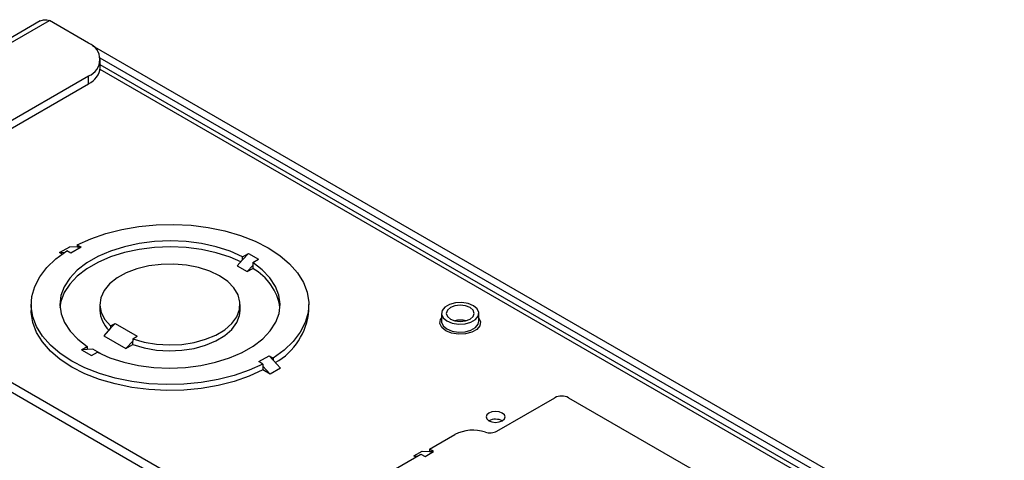
# Model space of a CAD drawing. Units: inches. Extents: x 4 to 132, y 2 to 86.
# Drawn here: x 106 to 112, y 79 to 81 of the extents above; entities that cross this region are included whole.
import ezdxf

# ---------------------------------------------------------------- set-up
doc = ezdxf.new("R2010")
doc.units = ezdxf.units.IN
doc.header["$MEASUREMENT"] = 0

msp = doc.modelspace()

# ---------------------------------------------------------------- linework, layer by layer
at = {"color": 7, "linetype": 'Continuous', "lineweight": 25, "ltscale": 8}
for p, q in [((105.842816, 81.286874), (103.795673, 80.105083)), ((106.144361, 81.147321), (105.899384, 81.288744)), ((115.26468, 75.880061), (106.168404, 81.131229)), ((115.131419, 75.90817), (106.217095, 81.054299)), ((106.217585, 80.996441), (106.217585, 81.04527)), ((115.064607, 75.905397), (106.217585, 81.012674)), ((104.244091, 79.846217), (106.144361, 80.943219)), ((106.144361, 80.89439), (106.144361, 80.943219)), ((104.286383, 79.821802), (106.144361, 80.89439)), ((112.928697, 74.771715), (103.272235, 80.346272)), ((112.981518, 74.802207), (103.325056, 80.376764)), ((105.963282, 79.839626), (106.026921, 79.876364)), ((106.072179, 79.873755), (106.026921, 79.876364)), ((106.097632, 79.872288), (106.033993, 79.83555)), ((106.072179, 79.886982), (106.097632, 79.872288)), ((106.072179, 79.886982), (106.072179, 79.873755)), ((106.097632, 79.872288), (106.072179, 79.873755)), ((105.979201, 79.830436), (105.963282, 79.839626)), ((105.990153, 79.838077), (105.963282, 79.839626)), ((106.033993, 79.83555), (106.008539, 79.850243)), ((107.105868, 79.79467), (107.071555, 79.757032)), ((107.105868, 79.813584), (107.142266, 79.834596)), ((107.142266, 79.834596), (107.105868, 79.79467)), ((107.105868, 79.79467), (107.105868, 79.813584)), ((107.142266, 79.834596), (107.205905, 79.797858)), ((107.169508, 79.776846), (107.205905, 79.797858)), ((107.071555, 79.757032), (107.135195, 79.720293)), ((107.169508, 79.757932), (107.135195, 79.720293)), ((107.135195, 79.720293), (107.169508, 79.740102)), ((107.169508, 79.776846), (107.169508, 79.757932)), ((107.169508, 79.757932), (107.169508, 79.740102)), ((105.785594, 79.515177), (105.785594, 79.478432)), ((106.215094, 79.515177), (106.215094, 79.478432)), ((107.090094, 79.478432), (107.090094, 79.515177)), ((107.519594, 79.478432), (107.519594, 79.515177)), ((108.347656, 79.459868), (108.347656, 79.410059)), ((108.581456, 79.410059), (108.581456, 79.459868)), ((106.282072, 79.366549), (106.238937, 79.319233)), ((106.282072, 79.380879), (106.309648, 79.396797)), ((106.309648, 79.396797), (106.282072, 79.366549)), ((106.282072, 79.380879), (106.282072, 79.366549)), ((106.309648, 79.396797), (106.447533, 79.317198)), ((106.238937, 79.319233), (106.376823, 79.239633)), ((106.419958, 79.301279), (106.447533, 79.317198)), ((106.419958, 79.301279), (106.419958, 79.286949)), ((106.099283, 79.232495), (106.135681, 79.253507)), ((106.135681, 79.253507), (106.135681, 79.234593)), ((106.169994, 79.236571), (106.135681, 79.234593)), ((106.22847, 79.202814), (106.169994, 79.236571)), ((106.419958, 79.286949), (106.376823, 79.239633)), ((106.376823, 79.239633), (106.419958, 79.264534)), ((106.419958, 79.264534), (106.419958, 79.286949)), ((106.135681, 79.234593), (106.099283, 79.232495)), ((106.099283, 79.232495), (106.162923, 79.195757)), ((106.162923, 79.195757), (106.199321, 79.216769)), ((107.207557, 79.158065), (107.271196, 79.194804)), ((107.271196, 79.194804), (107.296649, 79.18011)), ((107.296649, 79.166883), (107.271196, 79.194804)), ((107.296649, 79.18011), (107.296649, 79.166883)), ((107.23301, 79.143372), (107.207557, 79.158065)), ((107.23301, 79.143372), (107.23301, 79.130145)), ((107.23301, 79.130145), (107.23301, 79.106627)), ((107.278267, 79.080501), (107.23301, 79.130145)), ((107.341907, 79.117239), (107.278267, 79.080501)), ((107.341907, 79.117239), (107.296649, 79.166883)), ((107.278267, 79.080501), (107.23301, 79.106627)), ((108.693329, 78.723683), (109.055785, 78.932925)), ((109.140638, 78.932925), (110.264938, 78.28388)), ((108.271869, 78.611005), (108.430526, 78.702595)), ((108.060179, 78.488799), (108.218836, 78.580389)), ((108.174405, 78.569295), (108.227438, 78.59991)), ((108.187011, 78.562017), (108.174405, 78.569295)), ((108.174405, 78.569295), (108.197328, 78.567973)), ((108.218836, 78.580389), (108.245115, 78.565219)), ((108.227438, 78.59991), (108.271869, 78.597349)), ((108.245115, 78.565219), (108.298148, 78.595834)), ((108.298148, 78.595834), (108.271869, 78.611005)), ((108.271869, 78.611005), (108.271869, 78.597349)), ((108.271869, 78.597349), (108.298148, 78.595834))]:
    msp.add_line(p, q, dxfattribs=at)
at = {"color": 8, "linetype": 'Continuous', "lineweight": 25, "ltscale": 8}
for p, q in [((103.822337, 80.08969), (105.899384, 81.288744)), ((115.023599, 75.898283), (106.216425, 80.982557))]:
    msp.add_line(p, q, dxfattribs=at)
at = {"color": 7, "linetype": 'Continuous', "lineweight": 25, "ltscale": 8, "flags": 128}
for points in [[(106.072179, 79.886982), (106.158124, 79.926305), (106.251981, 79.95905), (106.352247, 79.984693), (106.457318, 80.002825), (106.565513, 80.013154), (106.675102, 80.015516), (106.784331, 80.009874), (106.891452, 79.996316), (106.994751, 79.975061), (107.092576, 79.946448), (107.183362, 79.910935), (107.265656, 79.86909), (107.338141, 79.821582), (107.399659, 79.769173), (107.449223, 79.712699), (107.486043, 79.653066), (107.509528, 79.591226), (107.519302, 79.52817), (107.51521, 79.464906), (107.497317, 79.402446), (107.465909, 79.34179), (107.421488, 79.283907), (107.364766, 79.229725), (107.296649, 79.18011)], [(107.105868, 79.813584), (107.027366, 79.847908), (106.941175, 79.875405), (106.849063, 79.895511), (106.75292, 79.907813), (106.654719, 79.91206), (106.556474, 79.908164), (106.460201, 79.896204), (106.367875, 79.876427), (106.281391, 79.849239), (106.202524, 79.815196), (106.13289, 79.774997), (106.07392, 79.729468), (106.026822, 79.679542), (105.992563, 79.626243), (105.971847, 79.570666), (105.965098, 79.51395), (105.972454, 79.45726), (105.993765, 79.401758), (106.028593, 79.348583), (106.076224, 79.298826), (106.135681, 79.253507)], [(107.09467, 79.782387), (107.027366, 79.811164), (106.941175, 79.838661), (106.849063, 79.858767), (106.75292, 79.871069), (106.654719, 79.875316), (106.556474, 79.871419), (106.460201, 79.85946), (106.367875, 79.839683), (106.281391, 79.812494), (106.202524, 79.778451), (106.13289, 79.738253), (106.07392, 79.692723), (106.026822, 79.642797), (105.992563, 79.589499), (105.971847, 79.533922), (105.965831, 79.496805)], [(107.23301, 79.143372), (107.147065, 79.104049), (107.053208, 79.071304), (106.952942, 79.04566), (106.847871, 79.027529), (106.739676, 79.017199), (106.630087, 79.014837), (106.520858, 79.02048), (106.413737, 79.034037), (106.310438, 79.055293), (106.212613, 79.083906), (106.121827, 79.119419), (106.039533, 79.161264), (105.967047, 79.208771), (105.90553, 79.261181), (105.855965, 79.317654), (105.819146, 79.377287), (105.795661, 79.439127), (105.785887, 79.502183), (105.789979, 79.565448), (105.807872, 79.627907), (105.83928, 79.688564), (105.883701, 79.746446), (105.940423, 79.800628), (106.008539, 79.850243)], [(106.199321, 79.216769), (106.277823, 79.182445), (106.364014, 79.154948), (106.456126, 79.134842), (106.552269, 79.12254), (106.65047, 79.118293), (106.748715, 79.12219), (106.844988, 79.134149), (106.937314, 79.153926), (107.023797, 79.181115), (107.102665, 79.215158), (107.172299, 79.255356), (107.231269, 79.300886), (107.278367, 79.350812), (107.312625, 79.40411), (107.333342, 79.459687), (107.340091, 79.516403), (107.332735, 79.573093), (107.311424, 79.628596), (107.276596, 79.681771), (107.228964, 79.731528), (107.169508, 79.776846)], [(106.419958, 79.301279), (106.490987, 79.280476), (106.567372, 79.267451), (106.646581, 79.262637), (106.72599, 79.266193), (106.802966, 79.278), (106.874959, 79.297668), (106.939581, 79.324545), (106.994693, 79.35774), (107.038466, 79.396153), (107.069451, 79.43851), (107.08662, 79.483409), (107.089404, 79.52936), (107.077711, 79.574841), (107.051929, 79.618345), (107.012912, 79.658429), (106.961954, 79.693766), (106.900742, 79.723184), (106.831306, 79.745708), (106.755947, 79.760591), (106.677163, 79.767341), (106.597564, 79.765734), (106.51979, 79.755823), (106.446417, 79.737936), (106.379877, 79.712666), (106.322375, 79.680851), (106.275818, 79.643545), (106.241748, 79.601984), (106.221295, 79.557547), (106.215136, 79.511705), (106.223475, 79.465979), (106.246037, 79.421883), (106.282072, 79.380879)], [(108.547216, 79.507588), (108.51396, 79.521031), (108.474744, 79.527097), (108.4343, 79.525054), (108.397504, 79.515149), (108.368797, 79.498576), (108.351639, 79.477335), (108.3481, 79.453987), (108.358608, 79.431348), (108.381895, 79.412149), (108.415151, 79.398706), (108.454367, 79.39264), (108.494811, 79.394683), (108.531607, 79.404588), (108.560314, 79.421161), (108.577472, 79.442402), (108.581011, 79.46575), (108.570503, 79.488389), (108.547216, 79.507588)], [(108.526074, 79.495382), (108.497849, 79.506269), (108.464556, 79.510093), (108.431262, 79.506269), (108.403037, 79.495382), (108.384178, 79.479088), (108.377556, 79.459868), (108.384178, 79.440649), (108.403037, 79.424355), (108.431262, 79.413468), (108.464556, 79.409644), (108.497849, 79.413468), (108.526074, 79.424355), (108.544933, 79.440649), (108.551556, 79.459868), (108.544933, 79.479088), (108.526074, 79.495382)], [(107.23301, 79.106627), (107.147065, 79.067304), (107.053208, 79.034559), (106.952942, 79.008916), (106.847871, 78.990784), (106.739676, 78.980455), (106.630087, 78.978093), (106.520858, 78.983735), (106.413737, 78.997293), (106.310438, 79.018548), (106.212613, 79.047161), (106.121827, 79.082674), (106.039533, 79.124519), (105.967047, 79.172027), (105.90553, 79.224436), (105.855965, 79.28091), (105.819146, 79.340543), (105.795661, 79.402383), (105.785887, 79.465439), (105.785594, 79.478432)], [(106.419958, 79.264534), (106.490987, 79.243731), (106.567372, 79.230707), (106.646581, 79.225893), (106.72599, 79.229448), (106.802966, 79.241256), (106.874959, 79.260924), (106.939581, 79.287801), (106.994693, 79.320996), (107.038466, 79.359408), (107.069451, 79.401766), (107.08662, 79.446664), (107.090094, 79.478432)], [(108.347656, 79.410059), (108.3481, 79.404178), (108.358608, 79.381539), (108.381895, 79.36234), (108.415151, 79.348897), (108.454367, 79.342831), (108.494811, 79.344874), (108.531607, 79.354779), (108.560314, 79.371352), (108.577472, 79.392593), (108.581456, 79.410059)], [(108.727143, 78.837085), (108.707984, 78.844475), (108.685385, 78.84707), (108.662786, 78.844475), (108.643627, 78.837085), (108.630825, 78.826024), (108.62633, 78.812978), (108.630825, 78.799932), (108.643627, 78.788872), (108.662786, 78.781481), (108.685385, 78.778886), (108.707984, 78.781481), (108.727143, 78.788872), (108.739945, 78.799932), (108.74444, 78.812978), (108.739945, 78.826024), (108.727143, 78.837085)]]:
    msp.add_lwpolyline(points, dxfattribs=at)
at = {"color": 8, "linetype": 'Continuous', "lineweight": 25, "ltscale": 8, "flags": 128}
msp.add_lwpolyline([(108.581456, 79.430398), (108.590973, 79.408279), (108.587132, 79.382934), (108.568506, 79.359875), (108.537342, 79.341885), (108.4974, 79.331132), (108.453495, 79.328915), (108.410925, 79.3355), (108.374824, 79.350093), (108.349545, 79.370934), (108.338138, 79.395509), (108.34198, 79.420855), (108.347656, 79.430398)], dxfattribs=at)
at = {"color": 7, "linetype": 'Continuous', "lineweight": 25, "ltscale": 64}
for centre, radius, start, end in [((106.10563, 81.04527), 0.109154, 290.7834208, 69.2165792), ((106.09247, 81.008918), 0.125735, 294.3746583, 354.3052007), ((107.003577, 79.443327), 0.340012, 9.0491858, 60.789886), ((106.390589, 79.483412), 0.175565, 181.6252059, 227.1688074), ((107.108066, 79.512302), 0.41292, 299.2880489, 355.2949967), ((109.098212, 78.851042), 0.092221, 62.6096722, 117.3903278), ((108.685355, 78.70751), 0.090918, 62.6371204, 116.937484), ((108.544626, 78.479279), 0.250777, 72.1114876, 117.0639073), ((108.650542, 78.807427), 0.094041, 252.1114876, 297.0639073)]:
    msp.add_arc(centre, radius, start, end, dxfattribs=at)
at = {"color": 8, "linetype": 'Continuous', "lineweight": 25, "ltscale": 64}
msp.add_arc((108.464556, 79.27393), 0.144081, 76.0986095, 103.9013905, dxfattribs=at)
at = {"color": 7, "linetype": 'Continuous', "lineweight": 25, "ltscale": 8}
msp.add_open_spline([(105.842816, 81.286872), (105.851306, 81.290339), (105.868286, 81.297274), (105.889018, 81.291587), (105.899384, 81.288744)], degree=3, knots=[0, 0, 0, 0, 0.49994893, 1, 1, 1, 1], dxfattribs=at)

doc.saveas('drawing.dxf')
